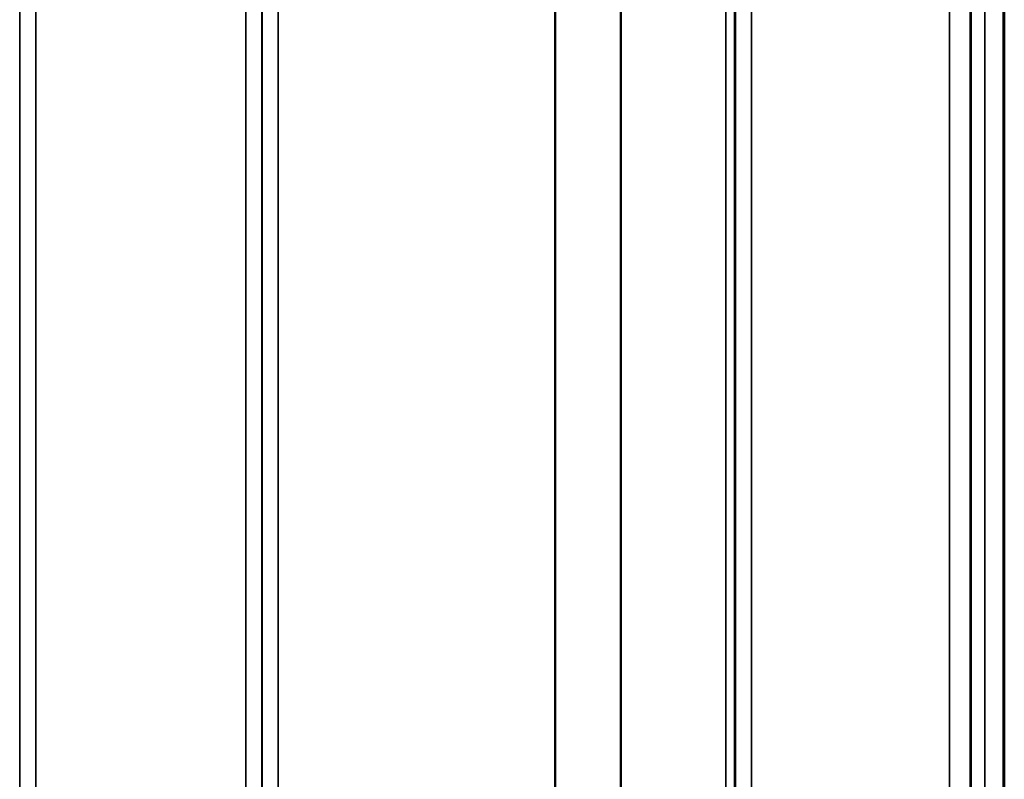
# Model space of a CAD drawing. Units: millimetres. Extents: x 0 to 9900, y 0 to 7000.
# Drawn here: x 4864 to 5078, y 4167 to 4332 of the extents above; entities that cross this region are included whole.
import ezdxf

# ---------------------------------------------------------------- set-up
doc = ezdxf.new("R2010")
doc.units = ezdxf.units.MM
doc.header["$LTSCALE"] = 33.333333
for name, color, linetype, lineweight in [('Dimension (ISO)', 7, 'Continuous', 25), ('Visible (ISO)', 7, 'Continuous', 50), ('Visible Narrow (ISO)', 7, 'Continuous', 35)]:
    doc.layers.add(name, color=color, linetype=linetype, lineweight=lineweight)
doc.styles.add('Note Text (ISO)', font='tahoma.ttf')
doc.dimstyles.new('TRICEL', dxfattribs={"dimscale": 33.333333, "dimtxt": 3.5, "dimasz": 1.2, "dimexe": 3.175, "dimexo": 2, "dimgap": 0.15, "dimtad": 1, "dimdec": 0, "dimlfac": 0.1, "dimrnd": 1e-08, "dimzin": 0, "dimdsep": 46, "dimtxsty": 'Note Text (ISO)', "dimblk": 'Filled-1', "dimcen": 0.09, "dimdle": 10, "dimclrd": 256, "dimclre": 256, "dimclrt": 256, "dimadec": 0, "dimazin": 0, "dimtfac": 0.2, "dimtdec": 0, "dimtmove": 0, "dimatfit": 3, "dimfxl": 1, "dimtolj": 1, "dimtzin": 0, "dimlwd": -1, "dimlwe": -1, "dimarcsym": 0})

# ---------------------------------------------------------------- blocks, each defined once
blk = doc.blocks.new('Filled-1')
at = {"color": 0}
for p, q in [((0, 0), (-1, 0.25)), ((-1, 0.25), (-1, -0.25)), ((-1, 0), (0, 0)), ((-1, -0.25), (0, 0))]:
    blk.add_line(p, q, dxfattribs=at)
at = {"color": 0, "flags": 128}
blk.add_lwpolyline([(-1, -0.25), (0, 0), (-1, 0.25), (-1, -0.25)], dxfattribs=at)
at = {"color": 0}
blk.add_solid([(-1, -0.25), (0, 0), (-1, 0.25), (-1, -0.25)], dxfattribs=at)
blk = doc.blocks.new('*D10')
at = {"layer": 'Defpoints', "color": 0, "transparency": 16777216}
for p in [(772.99, 4856.95), (7383.34, 4856.95), (7383.34, 3775.21)]:
    blk.add_point(p, dxfattribs=at)
at = {"layer": 'Dimension (ISO)', "transparency": 16777216}
for p, q in [((772.99, 4790.28), (772.99, 3669.38)), ((7383.34, 4790.28), (7383.34, 3669.38)), ((812.99, 3775.21), (7343.34, 3775.21))]:
    blk.add_line(p, q, dxfattribs=at)
at = {"layer": 'Dimension (ISO)', "transparency": 16777216, "xscale": 40.0000015894572, "yscale": 40.0000015894572, "zscale": 40.0000015894572, "rotation": 180}
blk.add_blockref('Filled-1', (772.99, 3775.21), dxfattribs=at)
at = {"layer": 'Dimension (ISO)', "transparency": 16777216, "xscale": 40.0000015894572, "yscale": 40.0000015894572, "zscale": 40.0000015894572}
blk.add_blockref('Filled-1', (7383.34, 3775.21), dxfattribs=at)
at = {"layer": 'Dimension (ISO)', "transparency": 16777216, "insert": (3956.6, 3901.5), "char_height": 116.667, "attachment_point": 1, "style": 'Note Text (ISO)'}
blk.add_mtext('\\A1;661', dxfattribs=at)

msp = doc.modelspace()

# ---------------------------------------------------------------- linework, layer by layer
at = {"layer": 'Visible (ISO)'}
for p, q in [((5078.35, 5259.84), (5078.35, 4036.99)), ((5078.44, 5259.84), (5078.44, 4036.99))]:
    msp.add_line(p, q, dxfattribs=at)
for points in [[(5071.13, 4286.5), (5071.12, 4286.88), (5071.12, 4287.36), (5071.11, 4288.41), (5071.1, 4288.97), (5071.1, 4290.04), (5071.09, 4290.6), (5071.09, 4291.65), (5071.09, 4292.12), (5071.09, 4292.88), (5071.09, 4293.2), (5071.09, 4293.64), (5071.1, 4293.74), (5071.1, 4293.75), (5071.11, 4293.64), (5071.12, 4293.21), (5071.12, 4292.89), (5071.13, 4292.14), (5071.14, 4291.66), (5071.15, 4290.61), (5071.15, 4290.04), (5071.16, 4288.97), (5071.16, 4288.4), (5071.16, 4287.35), (5071.16, 4286.87), (5071.16, 4286.11), (5071.16, 4285.78), (5071.16, 4285.35), (5071.16, 4285.24), (5071.15, 4285.25), (5071.15, 4285.35), (5071.14, 4285.79), (5071.13, 4286.12), (5071.13, 4286.5)], [(5071.13, 4197.16), (5071.12, 4197.6), (5071.12, 4198.12), (5071.11, 4199.23), (5071.1, 4199.8), (5071.1, 4200.85), (5071.09, 4201.39), (5071.09, 4202.34), (5071.09, 4202.75), (5071.09, 4203.36), (5071.09, 4203.6), (5071.09, 4203.85), (5071.1, 4203.86), (5071.1, 4203.67), (5071.11, 4203.47), (5071.12, 4202.87), (5071.12, 4202.47), (5071.13, 4201.6), (5071.14, 4201.07), (5071.15, 4199.96), (5071.15, 4199.38), (5071.16, 4198.32), (5071.16, 4197.78), (5071.16, 4196.82), (5071.16, 4196.4), (5071.16, 4195.79), (5071.16, 4195.55), (5071.16, 4195.3), (5071.16, 4195.3), (5071.15, 4195.49), (5071.15, 4195.69), (5071.14, 4196.31), (5071.13, 4196.72), (5071.13, 4197.16)]]:
    msp.add_open_spline(points, degree=3, knots=[0, 0, 0, 0, 0.159533, 0.159533, 0.319067, 0.319067, 0.478594, 0.478594, 0.63812, 0.63812, 0.797647, 0.797647, 0.957174, 0.957174, 1.116707, 1.116707, 1.276241, 1.276241, 1.436902, 1.436902, 1.597564, 1.597564, 1.758222, 1.758222, 1.918881, 1.918881, 2.079539, 2.079539, 2.240197, 2.240197, 2.400859, 2.400859, 2.56152, 2.56152, 2.56152, 2.56152], dxfattribs=at)
at = {"layer": 'Visible Narrow (ISO)'}
for p, q in [((4867.09, 5242.02), (4867.09, 4067.03)), ((4863.59, 4070.5), (4863.59, 5240.17)), ((4912.97, 4067.04), (4912.97, 5241.58)), ((4916.47, 5239.74), (4916.47, 4070.51)), ((5023.34, 5241.16), (5023.34, 4067.04)), ((4916.5, 4073.58), (4916.5, 5237.77)), ((5019.81, 5237.75), (5019.81, 4073.58)), ((5019.84, 4070.52), (5019.84, 5239.3)), ((5017.72, 4076.05), (5017.72, 5236.55)), ((5019.61, 5237.19), (5019.61, 4074.71)), ((4994.72, 4076.66), (4994.72, 5218.25)), ((4994.86, 5218.5), (4994.86, 4076.65)), ((4920, 5203.22), (4920, 4078.52)), ((4980.42, 4078.52), (4980.42, 5203.22)), ((4980.56, 5203.22), (4980.56, 4078.52)), ((5074.25, 5137.53), (5074.25, 4049.38)), ((5071.25, 4052.33), (5071.25, 5136.39)), ((5071.06, 5128.67), (5071.06, 4074.56)), ((5066.56, 4078.98), (5066.56, 5126.96))]:
    msp.add_line(p, q, dxfattribs=at)

# ---------------------------------------------------------------- dimensions: what is measured, and where the dimension line sits
at = {"layer": 'Dimension (ISO)'}
dim = msp.add_linear_dim(base=(7383.34, 3775.21), p1=(772.99, 4856.95), p2=(7383.34, 4856.95), angle=180, dimstyle='TRICEL', override={"dimgap": 0.15, "dimdec": 0, "dimlfac": 0.1, "dimtol": 0, "dimlim": 0, "dimtp": 0, "dimtm": 0, "dimtdec": 0, "dimtofl": 0, "dimatfit": 1}, dxfattribs=at)
dim.commit()
dim.dimension.update_dxf_attribs({"geometry": '*D10', "text_midpoint": (4078.17, 3775.21), "dimtype": 160})

doc.saveas('drawing.dxf')
